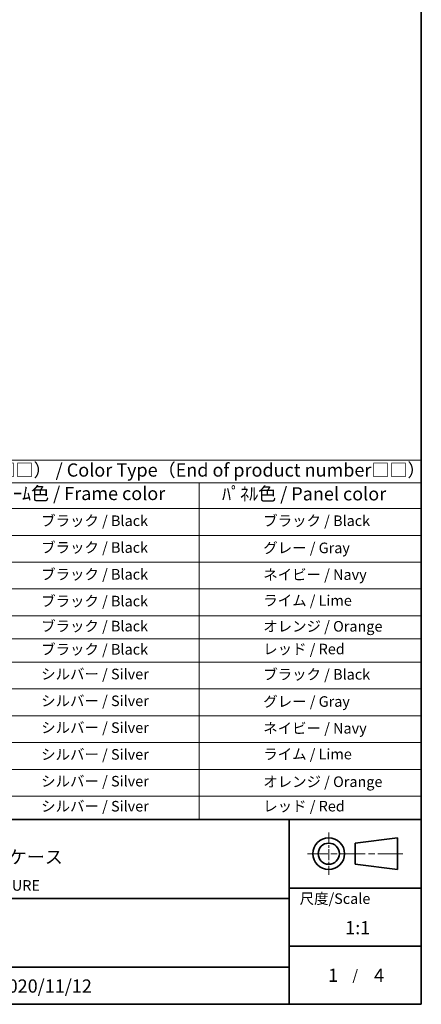
# Model space of a CAD drawing. Units: millimetres. Extents: x 0 to 1985, y 0 to 422.
# Drawn here: x 315 to 391, y 0 to 186 of the extents above; entities that cross this region are included whole.
import ezdxf
from ezdxf.enums import TextEntityAlignment as Align

# ---------------------------------------------------------------- set-up
doc = ezdxf.new("R2010")
doc.units = ezdxf.units.MM
doc.linetypes.add('CHAIN', pattern=[0.35429999999999995, 0.2362, -0.0295, 0.0591, -0.0295])
for name, color, linetype, lineweight in [('Border (ISO)', 7, 'Continuous', 35), ('Hatch (ISO)', 1, 'Continuous', 18), ('Symbol (ISO)', 7, 'Continuous', 18), ('Title (ISO)', 7, 'Continuous', 35)]:
    doc.layers.add(name, color=color, linetype=linetype, lineweight=lineweight)
doc.styles.add('Note Text (TK)', font='txt')
doc.styles.add('Note Text (TK2)', font='txt')
doc.styles.add('文字スタイル67', font='arial.ttf')

# ---------------------------------------------------------------- blocks, each defined once
blk = doc.blocks.new('図面枠 tk図枠')
at = {"layer": 'Border (ISO)'}
for p in [(405.4999999999999, 289), (14.50000000000001, 8.000000000000007)]:
    blk.add_line(p, (405.4999999999999, 8.000000000000007), dxfattribs=at)
blk = doc.blocks.new('表題欄 tk表題欄')
at = {"layer": 'Hatch (ISO)'}
h = blk.add_hatch(color=256, dxfattribs=at)
edge = h.paths.add_edge_path(flags=0)
edge.add_arc((95.57537688673352, 236.2990653650367), 0.5958259999999996, 269.9999999999897, 360)
edge.add_line((96.17120288673351, 236.2990653650368), (96.17120288673348, 239.7107813650365))
edge.add_arc((95.5753768867335, 239.7107813650366), 0.5958259999999996, 0, 90.0000000000068)
edge.add_line((95.57537688673342, 240.3066073650366), (79.13710888673356, 240.3066073650366))
edge.add_arc((79.13710888673353, 239.7107813650366), 0.5958259999999996, 89.99999999999744, 180)
edge.add_line((78.54128288673353, 239.7107813650365), (78.54128288673331, 236.2990653650368))
edge.add_arc((79.13710888673332, 236.2990653650365), 0.5958259999999996, 180, 270.0000000000231)
edge.add_line((79.13710888673356, 235.7032393650365), (95.57537688673342, 235.7032393650367))
edge = h.paths.add_edge_path()
edge.add_line((77.83935088673357, 239.9556413650366), (77.83935088673357, 236.0542053650368))
edge.add_arc((78.54128288673346, 236.0542053650367), 0.7019319999998935, 180, 270.0000000000087)
edge.add_line((78.54128288673357, 235.3522733650368), (96.17120288673352, 235.3522733650368))
edge.add_arc((96.17120288673351, 236.0542053650367), 0.7019319999998921, 270, 360)
edge.add_line((96.8731348867334, 236.0542053650368), (96.87313488673352, 239.9556413650366))
edge.add_arc((96.1712028867336, 239.9556413650367), 0.7019319999998921, 0, 90.00000000000873)
edge.add_line((96.17120288673348, 240.6575733650367), (78.54128288673357, 240.6575733650366))
edge.add_arc((78.54128288673357, 239.9556413650366), 0.7019319999999984, 90, 180)
for points in [[(79.07181288673355, 239.1476033650369), (79.07181288673355, 238.6578833650367), (79.92066088673353, 238.6578833650367), (79.92066088673353, 236.6581933650368), (80.50832488673353, 236.6581933650368), (80.50832488673353, 238.6578833650367), (81.35717288673355, 238.6578833650367), (81.35717288673355, 239.1476033650369)], [(85.68407849525303, 236.6581933650368), (84.9434673993943, 237.8918698287545), (84.41792288673358, 237.3246628822781), (84.41792288673358, 236.6581933650368), (83.89555488673355, 236.6581933650368), (83.89555488673355, 239.1476033650369), (84.41792288673358, 239.1476033650369), (84.41792288673358, 238.0993979968839), (85.38913556809511, 239.1476033650369), (86.10696490847272, 239.1476033650369), (85.31925422435492, 238.2974470774499), (86.30334488673353, 236.6581933650368)], [(92.09142939614459, 239.1476033650369), (92.09142939614459, 236.6581933650368), (92.60971639614465, 236.6581933650368), (92.60971639614465, 237.6580383650368), (93.76872039614462, 237.6580383650368), (93.76872039614462, 236.6581933650368), (94.28700739614459, 236.6581933650368), (94.28700739614459, 239.1476033650369), (93.76872039614462, 239.1476033650369), (93.76872039614462, 238.1477583650367), (92.60971639614465, 238.1477583650367), (92.60971639614465, 239.1476033650369)], [(94.84202339614467, 239.1476033650369), (94.84202339614467, 236.6581933650368), (95.36439139614473, 236.6581933650368), (95.36439139614473, 239.1476033650369)]]:
    blk.add_hatch(color=256, dxfattribs=at).paths.add_polyline_path(points)
h = blk.add_hatch(color=256, dxfattribs=at)
h.paths.add_polyline_path([(82.59020695886475, 237.7110913650368), (81.95242681460243, 237.7110913650368), (82.27131688673356, 238.5794973650367)], flags=0)
h.paths.add_polyline_path([(82.77903014574996, 237.1968853650368), (81.76360362771717, 237.1968853650368), (81.56578886050404, 236.6581933650368), (80.94907288673355, 236.6581933650368), (81.86321688673357, 239.1476033650369), (82.67941688673353, 239.1476033650369), (83.59356088673351, 236.6581933650368), (82.97684491296302, 236.6581933650368)])
h = blk.add_hatch(color=256, dxfattribs=at)
h.paths.add_polyline_path([(87.52707281460246, 237.7110913650368), (88.16485295886469, 237.7110913650368), (87.84596288673359, 238.5794973650367)], flags=0)
h.paths.add_polyline_path([(87.14043486050403, 236.6581933650368), (87.3382496277172, 237.1968853650368), (88.35367614574989, 237.1968853650368), (88.551490912963, 236.6581933650368), (89.16820688673343, 236.6581933650368), (88.25406288673352, 239.1476033650369), (87.43786288673356, 239.1476033650369), (86.52371888673358, 236.6581933650368)])
h = blk.add_hatch(color=256, dxfattribs=at)
edge = h.paths.add_edge_path()
edge.add_arc((90.52309888673334, 237.9028983650369), 1.273272000000011, 38.55054079078439, 336.5820184016556)
edge.add_line((91.69149139614446, 237.3968543650369), (91.17255542714857, 237.6216113977801))
edge.add_ellipse((90.52309888673352, 237.9028983650369), major_axis=(0, -0.7998759999999119), ratio=0.8673469387756529, start_angle=128.5505407907963, end_angle=426.582018401653, ccw=False)
edge.add_line((91.09381514418376, 238.3576891122095), (91.51887237036831, 238.6964075050431))
at = {"layer": 'Title (ISO)'}
for p, q in [((74.70882392282105, 244.052739026017), (255.7088239228211, 244.052739026017)), ((74.70882392282105, 209.052739026017), (74.70882392282105, 244.052739026017)), ((149.7088239228211, 244.052739026017), (149.7088239228211, 209.052739026017)), ((230.7088239228211, 244.052739026017), (230.7088239228211, 209.052739026017)), ((255.7088239228211, 244.052739026017), (255.7088239228211, 209.052739026017)), ((243.2088239228211, 239.552739026017), (251.2088239228211, 240.5527390260171)), ((251.2088239228211, 234.552739026017), (251.2088239228211, 240.5527390260171)), ((243.2088239228211, 239.552739026017), (243.2088239228211, 235.552739026017)), ((243.2088239228211, 235.552739026017), (251.2088239228211, 234.552739026017)), ((230.7088239228211, 231.052739026017), (255.7088239228211, 231.052739026017)), ((74.70882392282105, 229.052739026017), (230.7088239228211, 229.052739026017)), ((99.70882392282108, 229.052739026017), (99.70882392282108, 209.052739026017)), ((124.708823922821, 229.052739026017), (124.708823922821, 209.052739026017)), ((230.7088239228211, 220.052739026017), (255.7088239228211, 220.052739026017)), ((149.7088239228211, 216.052739026017), (230.7088239228211, 216.052739026017)), ((255.7088239228211, 209.052739026017), (74.70882392282105, 209.052739026017))]:
    blk.add_line(p, q, dxfattribs=at)
at = {"layer": 'Title (ISO)', "color": 4, "linetype": 'CHAIN', "lineweight": 18, "ltscale": 8.889559745788574}
blk.add_line((238.2088239228211, 241.552739026017), (238.2088239228211, 233.552739026017), dxfattribs=at)
at = {"layer": 'Title (ISO)', "color": 4, "linetype": 'CHAIN', "lineweight": 18, "ltscale": 20.00163269042969}
blk.add_line((252.2088239228211, 237.552739026017), (234.2088239228211, 237.552739026017), dxfattribs=at)
at = {"layer": 'Title (ISO)'}
for radius in [3, 2]:
    blk.add_circle((238.2088239228211, 237.552739026017), radius, dxfattribs=at)
at = {"layer": 'Title (ISO)', "color": 1, "char_height": 2.000000029802322, "line_spacing_factor": 1.5, "style": 'Note Text (TK)'}
for s, insert, attachment_point in [('\\fＭＳ Ｐゴシック|b0|i0;\\H2.0000;品名/Title', (151.708823922821, 242.052739026017), 4), ('\\fＭＳ Ｐゴシック|b0|i0;\\H2.0000;尺度/Scale', (232.7088239228211, 229.052739026017), 4), ('\\fＭＳ Ｐゴシック|b0|i0;\\H2.0000;承認/Approved', (87.20882392282108, 227.052739026017), 5), ('\\fＭＳ Ｐゴシック|b0|i0;\\H2.0000;検図/Checked', (112.208823922821, 227.052739026017), 5), ('\\fＭＳ Ｐゴシック|b0|i0;\\H2.0000;製図/Created', (137.2088239228211, 227.052739026017), 5), ('\\fＭＳ Ｐゴシック|b0|i0;\\H2.0000;作成日/Date', (151.708823922821, 212.552739026017), 4)]:
    blk.add_mtext(s, dxfattribs=dict(at, insert=insert, attachment_point=attachment_point))
at = {"layer": 'Title (ISO)', "color": 7, "line_spacing_factor": 1.5, "style": 'Note Text (TK)'}
for s, insert, char_height, attachment_point in [('株式会社タカチ電機工業', (99.87313488673345, 238.052739026017), 2.5, 4), ('\\fArial|b0|i0;\\H1.4986;TAKACHI ELECTRONICS ENCLOSURE CO., LTD.', (99.87313488673342, 232.052739026017), 1.49859994649887, 4), ('\\fＭＳ Ｐゴシック|b0|i0;\\H2.0000;/', (243.2088239228211, 214.552739026017), 2.000000029802322, 5)]:
    blk.add_mtext(s, dxfattribs=dict(at, insert=insert, char_height=char_height, attachment_point=attachment_point))
at = {"layer": 'Title (ISO)', "color": 7}
for tag, p, height, style in [('<品名>_001', (157.2258693701699, 235.6891026234344), 2.5, 'Note Text (TK)'), ('<Title>_001', (157.2940899454477, 230.5513747487906), 2.000000029802322, '文字スタイル67'), ('<尺度>_001', (241.3196193166189, 222.302739026017), 2.5, 'Note Text (TK)'), ('<総ページ数>_001', (246.7855284409709, 213.302739026017), 2.5, 'Note Text (TK)'), ('<ページ_No.>_001', (238.0980284456275, 213.302739026017), 2.5, 'Note Text (TK)'), ('作成日_001', (175.5610963783169, 211.2601253517655), 2.5, 'Note Text (TK)')]:
    blk.add_attdef(tag, p, '', height=height, dxfattribs=dict(at, style=style))
at = {"layer": 'Title (ISO)', "color": 7, "style": 'Note Text (TK)'}
blk.add_attdef('<承認>', text='', height=2.5, dxfattribs=at).set_placement((87.20882392282108, 217.052739026017), align=Align.MIDDLE_CENTER)
blk = doc.blocks.new('テーブル1')
at = {"layer": 'Symbol (ISO)'}
for p, q in [((296.1, 111.003752438379), (405.4999999999999, 111.003752438379)), ((296.1, 111.003752438379), (296.1, 106.723752438379)), ((405.4999999999999, 111.003752438379), (405.4999999999999, 106.723752438379)), ((296.1, 106.723752438379), (405.4999999999999, 106.723752438379)), ((296.1, 106.723752438379), (296.1, 101.823752438379)), ((321.5, 106.723752438379), (321.5, 101.823752438379)), ((363.5, 106.723752438379), (363.5, 101.823752438379)), ((405.5, 106.723752438379), (405.5, 101.823752438379)), ((296.1, 101.823752438379), (405.5, 101.823752438379)), ((296.1, 101.823752438379), (296.1, 42.99999999999998)), ((321.5, 101.823752438379), (321.5, 42.99999999999998)), ((363.5, 101.823752438379), (363.5, 42.99999999999998)), ((405.5, 101.823752438379), (405.5, 42.99999999999998)), ((296.1, 96.75444662182659), (405.5, 96.75444662182659)), ((296.1, 91.68514080527414), (405.5, 91.68514080527414)), ((296.1, 86.61583498872167), (405.5, 86.61583498872167)), ((296.1, 81.54652917216923), (405.5, 81.54652917216923)), ((296.1, 77.14652914236692), (405.5, 77.14652914236692)), ((296.1, 72.74652911256459), (405.5, 72.74652911256459)), ((296.1, 67.67722329601213), (405.5, 67.67722329601213)), ((296.1, 62.60791747945967), (405.5, 62.60791747945967)), ((296.1, 57.53861166290722), (405.5, 57.53861166290722)), ((296.1, 52.46930584635477), (405.5, 52.46930584635477)), ((296.1, 47.40000002980231), (405.5, 47.40000002980231)), ((296.1, 42.99999999999998), (405.5, 42.99999999999998))]:
    blk.add_line(p, q, dxfattribs=at)
at = {"layer": 'Symbol (ISO)', "color": 7, "attachment_point": 7}
for s, insert, char_height, style in [('色仕様（型番末尾□□） / Color Type（End of product number□□）', (298.0680255006765, 107.0874366636104), 2.5, 'Note Text (TK)'), ('ﾌﾚｰﾑ色 / Frame color', (324.8762927994227, 102.650945352865), 2.5, 'Note Text (TK)'), ('ﾊﾟﾈﾙ色 / Panel color', (367.8196840798365, 102.5851559531964), 2.5, 'Note Text (TK)'), ('記号 / Code', (299.1642697422474, 102.6509453342385), 2.5, 'Note Text (TK)'), ('BB', (307.111167901866, 98.28909956642441), 2.000000029802322, 'Note Text (TK2)'), ('\u3000\u3000\u3000\u3000ブラック / Black', (322.6999999999999, 97.89728667845031), 2.000000029802322, 'Note Text (TK2)'), ('\u3000\u3000\u3000\u3000ブラック / Black', (364.7, 97.89728667845031), 2.000000029802322, 'Note Text (TK2)'), ('BG', (307.0468403340502, 93.1964019227459), 2.000000029802322, 'Note Text (TK2)'), ('\u3000\u3000\u3000\u3000ブラック / Black', (322.6999999999999, 92.82798086189786), 2.000000029802322, 'Note Text (TK2)'), ('\u3000\u3000\u3000\u3000グレー / Gray', (364.7, 92.75780541719058), 2.000000029802322, 'Note Text (TK2)'), ('BN', (307.1053199411555, 88.15048793331952), 2.000000029802322, 'Note Text (TK2)'), ('\u3000\u3000\u3000\u3000ブラック / Black', (322.6999999999999, 87.75867504534543), 2.000000029802322, 'Note Text (TK2)'), ('\u3000\u3000\u3000\u3000ネイビー / Navy', (364.7, 87.69434756134868), 2.000000029802322, 'Note Text (TK2)'), ('BL', (307.2573666216059, 83.08118211676702), 2.000000029802322, 'Note Text (TK2)'), ('\u3000\u3000\u3000\u3000ブラック / Black', (322.6999999999999, 82.68936922879294), 2.000000029802322, 'Note Text (TK2)'), ('\u3000\u3000\u3000\u3000ライム / Lime', (364.7, 82.80632829399184), 2.000000029802322, 'Note Text (TK2)'), ('BO', (307.0059046090765, 78.32898531960714), 2.000000029802322, 'Note Text (TK2)'), ('\u3000\u3000\u3000\u3000ブラック / Black', (322.6999999999999, 77.95471630561556), 2.000000029802322, 'Note Text (TK2)'), ('\u3000\u3000\u3000\u3000オレンジ / Orange', (364.7, 77.91378060858156), 2.000000029802322, 'Note Text (TK2)'), ('BR', (307.128711634986, 73.9406812030768), 2.000000029802322, 'Note Text (TK2)'), ('\u3000\u3000\u3000\u3000ブラック / Black', (322.6999999999999, 73.55471627581325), 2.000000029802322, 'Note Text (TK2)'), ('\u3000\u3000\u3000\u3000レッド / Red', (364.7, 73.61904375049677), 2.000000029802322, 'Note Text (TK2)'), ('SB', (307.1381993333315, 69.1884844134839), 2.000000029802322, 'Note Text (TK2)'), ('\u3000\u3000\u3000\u3000シルバー / Silver', (322.6999999999999, 68.87854285729563), 2.000000029802322, 'Note Text (TK2)'), ('\u3000\u3000\u3000\u3000ブラック / Black', (364.7, 68.82006335263586), 2.000000029802322, 'Note Text (TK2)'), ('SG', (307.0738719145273, 64.11917859693143), 2.000000029802322, 'Note Text (TK2)'), ('\u3000\u3000\u3000\u3000シルバー / Silver', (322.6999999999999, 63.80923704074317), 2.000000029802322, 'Note Text (TK2)'), ('\u3000\u3000\u3000\u3000グレー / Gray', (364.7, 63.68058209137612), 2.000000029802322, 'Note Text (TK2)'), ('SN', (307.132351372621, 59.049872780379), 2.000000029802322, 'Note Text (TK2)'), ('\u3000\u3000\u3000\u3000シルバー / Silver', (322.6999999999999, 58.73993122419072), 2.000000029802322, 'Note Text (TK2)'), ('\u3000\u3000\u3000\u3000ネイビー / Navy', (364.7, 58.6171242355342), 2.000000029802322, 'Note Text (TK2)'), ('SL', (307.284398202083, 53.98056696382654), 2.000000029802322, 'Note Text (TK2)'), ('\u3000\u3000\u3000\u3000シルバー / Silver', (322.6999999999999, 53.67062540763826), 2.000000029802322, 'Note Text (TK2)'), ('\u3000\u3000\u3000\u3000ライム / Lime', (364.7, 53.72910496817739), 2.000000029802322, 'Note Text (TK2)'), ('SO', (307.0329361895537, 48.91126114727409), 2.000000029802322, 'Note Text (TK2)'), ('\u3000\u3000\u3000\u3000シルバー / Silver', (322.6999999999999, 48.60131959108581), 2.000000029802322, 'Note Text (TK2)'), ('\u3000\u3000\u3000\u3000オレンジ / Orange', (364.7, 48.50190438939204), 2.000000029802322, 'Note Text (TK2)'), ('SR', (307.1557432154631, 44.17660822409669), 2.000000029802322, 'Note Text (TK2)'), ('\u3000\u3000\u3000\u3000シルバー / Silver', (322.6999999999999, 43.86666666790842), 2.000000029802322, 'Note Text (TK2)'), ('\u3000\u3000\u3000\u3000レッド / Red', (364.7, 43.87251463793217), 2.000000029802322, 'Note Text (TK2)')]:
    blk.add_mtext(s, dxfattribs=dict(at, insert=insert, char_height=char_height, style=style))

msp = doc.modelspace()

# ---------------------------------------------------------------- block references
for name in ['図面枠 tk図枠', 'テーブル1']:
    msp.add_blockref(name, (-14.50000000000001, -8.000000000000007))
ref = msp.add_blockref('表題欄 tk表題欄', (135.2911760771789, -209.052739026017))
ref.add_attrib('<品名>_001', '丸型モバイルケース', (292.5170454473489, 26.63636359741742), dxfattribs={"layer": 'Title (ISO)', "color": 7, "height": 2.5, "style": 'Note Text (TK)'})
ref.add_attrib('<尺度>_001', '1:1', (376.6107953937978, 13.25000000000003), dxfattribs={"layer": 'Title (ISO)', "color": 7, "height": 2.5, "style": 'Note Text (TK)'})
ref.add_attrib('作成日_001', '2020/11/12', (310.8806815464049, 2.207386325748481), dxfattribs={"layer": 'Title (ISO)', "color": 7, "height": 2.5, "style": 'Note Text (TK)'})
ref.add_attrib('<Title>_001', 'MOBILE ENCLOSURE', (292.5852660226265, 21.49863572277356), dxfattribs={"layer": 'Title (ISO)', "color": 7, "height": 2.000000029802322, "style": '文字スタイル67'})
ref.add_attrib('<ページ_No.>_001', '1', (373.3892045228064, 4.250000000000007), dxfattribs={"layer": 'Title (ISO)', "color": 7, "height": 2.5, "style": 'Note Text (TK)'})
ref.add_attrib('<総ページ数>_001', '4', (382.0767045181498, 4.250000000000007), dxfattribs={"layer": 'Title (ISO)', "color": 7, "height": 2.5, "style": 'Note Text (TK)'})

doc.saveas('drawing.dxf')
